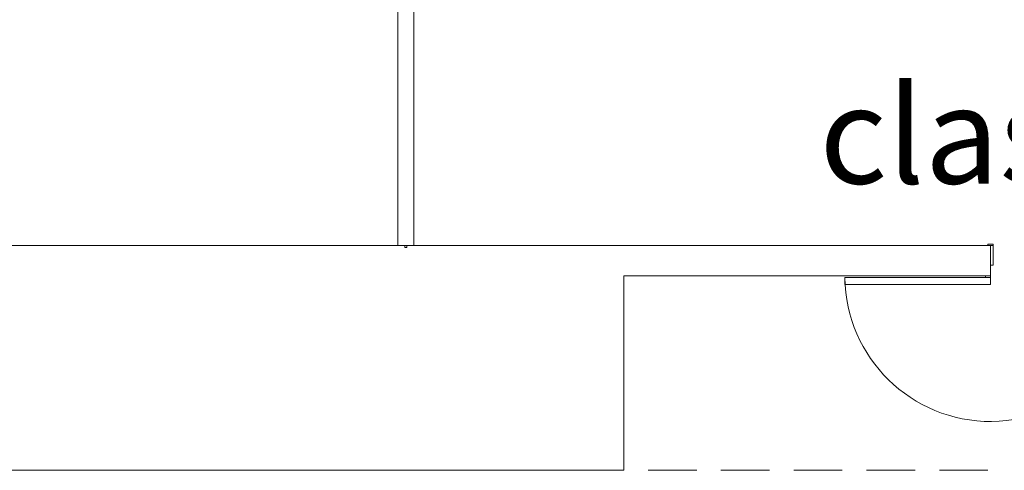
# Model space of a CAD drawing. Extents: x 5910 to 15695, y -546 to 2232.
# Drawn here: x 9774 to 10018, y 493 to 604 of the extents above; entities that cross this region are included whole.
import ezdxf

# ---------------------------------------------------------------- set-up
doc = ezdxf.new("R2010")
doc.units = 0
doc.header["$LTSCALE"] = 48
doc.header["$MEASUREMENT"] = 0
doc.linetypes.add('DASHED2', pattern=[0.375, 0.25, -0.125])
doc.layers.get('0').update_dxf_attribs({"lineweight": 0})
for name, color, linetype, lineweight in [('MC-A.AirWall', 7, 'Continuous', 0), ('MC-BLDG Shell', 7, 'Continuous', 0), ('MC-Max Classroom', 7, 'Continuous', 0)]:
    doc.layers.add(name, color=color, linetype=linetype, lineweight=lineweight)
doc.styles.add('Moscone NH-SH$0$HELV', font='swiss.ttf')

# ---------------------------------------------------------------- blocks, each defined once
blk = doc.blocks.new('MC-S-L3-Airwalls_5-14')
blk.add_line((9867.63, 548.63), (9871.63, 548.63))
at = {"layer": 'MC-A.AirWall', "color": 0, "linetype": 'ByBlock'}
for p, q in [((9871.63, 944.55), (9871.63, 548.63)), ((9867.63, 548.63), (9867.63, 815.45))]:
    blk.add_line(p, q, dxfattribs=at)
blk = doc.blocks.new('MC-S-L3- Classroom Max')
at = {"color": 151, "insert": (10072.57279, 575.95755), "char_height": 24, "attachment_point": 5, "style": 'Moscone NH-SH$0$HELV'}
blk.add_mtext_dynamic_manual_height_columns('{\\fSwis721 BT|b1|i0|c0|p34;\\C252;classroom 60}', width=282.4533179, gutter_width=189.75153, heights=[0], dxfattribs=at)
blk = doc.blocks.new('MCS-Door-StdDble-6x8x7.5_p')
at = {"linetype": 'Continuous'}
for points in [[(-70.78, 2), (-72.03, 2), (-72.03, 1.62), (-70.78, 1.62), (-70.78, 6.84), (-71.41, 6.84), (-71.41, 9.5), (-72.66, 9.5), (-72.66, 9.88), (-71.41, 9.88), (-71.41, 9.5), (-71.41, 11.62), (-107.41, 11.62), (-107.41, 9.88), (-71.41, 9.88), (-107.41, 9.88, -0.994806), (-35.39, 9.36, -0.994806)], [(-0.03, 2), (1.22, 2), (1.22, 1.62), (-0.03, 1.62), (-0.03, 6.84), (0.59, 6.84), (0.59, 9.5), (1.84, 9.5), (1.84, 9.88), (0.59, 9.88), (0.59, 9.5), (0.59, 11.62), (36.59, 11.62), (36.59, 9.88), (0.59, 9.88), (36.59, 9.88, 0.994806), (-35.42, 9.36, 0.994806)]]:
    blk.add_lwpolyline(points, format="xyb", dxfattribs=at)
blk = doc.blocks.new('MC-S-L3-Bldg Shell Plan')
at = {"layer": 'MC-BLDG Shell', "color": 0}
for p, q in [((9869.63, 548.63), (9726, 548.63)), ((10014.13, 548.63), (9869.63, 548.63)), ((10014.13, 541.13), (10014.13, 548.63)), ((9923.5, 541.13), (10014.13, 541.13)), ((9923.5, 493.13), (9923.5, 541.13)), ((9764.5, 493.13), (9923.5, 493.13))]:
    blk.add_line(p, q, dxfattribs=at)
at = {"layer": 'MC-BLDG Shell', "linetype": 'DASHED2'}
blk.add_line((10481.5, 493.13), (9923.5, 493.13), dxfattribs=at)
at = {"layer": 'MC-BLDG Shell'}
blk.add_lwpolyline([(9869.38, 548.63), (9869.88, 548.63), (9869.88, 548.13), (9869.38, 548.13)], close=True, dxfattribs=at)
at = {"layer": 'MC-BLDG Shell', "xscale": -1, "rotation": 180}
blk.add_blockref('MCS-Door-StdDble-6x8x7.5_p', (10085.53, 550.63), dxfattribs=at)

msp = doc.modelspace()

# ---------------------------------------------------------------- block references
at = {"layer": 'MC-A.AirWall'}
msp.add_blockref('MC-S-L3-Airwalls_5-14', (0, 0), dxfattribs=at)
at = {"layer": 'MC-BLDG Shell'}
msp.add_blockref('MC-S-L3-Bldg Shell Plan', (0, 0), dxfattribs=at)
at = {"layer": 'MC-Max Classroom'}
msp.add_blockref('MC-S-L3- Classroom Max', (0, 0), dxfattribs=at)

doc.saveas('drawing.dxf')
